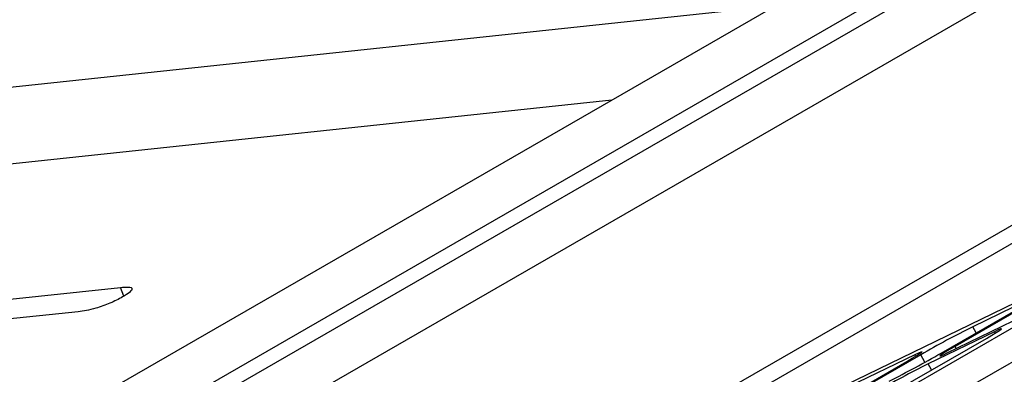
# Model space of a CAD drawing. Units: inches. Extents: x 0.4 to 16.6, y 0.2 to 10.8.
# Drawn here: x 3.6 to 3.7, y 2.7 to 2.7 of the extents above; entities that cross this region are included whole.
import ezdxf

# ---------------------------------------------------------------- set-up
doc = ezdxf.new("R2010")
doc.units = ezdxf.units.IN
doc.header["$MEASUREMENT"] = 0

msp = doc.modelspace()

# ---------------------------------------------------------------- linework, layer by layer
at = {"color": 7, "linetype": 'Continuous', "lineweight": 25}
for p, q in [((3.686595598819081, 2.745375395142654), (3.272904098647076, 2.506556375499137)), ((3.690020456636079, 2.742384736742127), (3.274503952897256, 2.502512164964974)), ((3.685620354695405, 2.738302687046077), (3.275000523152561, 2.501256903957773)), ((3.689045212512403, 2.73531202864555), (3.276600377402741, 2.49721269342361)), ((3.641818100851974, 2.719525895788309), (3.544161727300031, 2.70914055350288)), ((3.707364084275673, 2.712285136637448), (3.533051865081022, 2.627690914139308)), ((3.7074780180343, 2.712345571630763), (3.533165798839651, 2.627751349132621)), ((3.557566349413563, 2.703336112145176), (3.626465961692198, 2.710663294497144)), ((3.685262165812167, 2.710970231399579), (3.583005337372542, 2.651938620864548)), ((3.601641353586279, 2.660982733258662), (3.683293636035219, 2.70811959258017)), ((3.651405303203085, 2.681721115875974), (3.672618506638681, 2.693967237553315)), ((3.566449025614513, 2.691501632711428), (3.580100447627194, 2.692953403703202)), ((3.580426739656017, 2.692128582529627), (3.580100447627194, 2.692953403703202)), ((3.667328229914904, 2.692279233672528), (3.658842948540666, 2.687380785001593)), ((3.675316176916529, 2.692280412101369), (3.659268439299986, 2.683016250368566)), ((3.666764072952639, 2.692265619058298), (3.660520053160591, 2.689235378252397)), ((3.657531704384337, 2.686744434432353), (3.666016985758576, 2.691642883103286)), ((3.576122971983019, 2.6906572558887), (3.563238083199047, 2.689287002463715)), ((3.658095861346602, 2.686758049046582), (3.664339881138651, 2.689788289852483)), ((3.660837880417339, 2.688653049230196), (3.660520053160591, 2.689235378252397)), ((3.662557972050061, 2.688759615631589), (3.656313952258013, 2.685729374825686)), ((3.662632908127537, 2.688622316354077), (3.662557972050061, 2.688759615631589)), ((3.653325603481759, 2.68323843100564), (3.661810884855996, 2.688136879676579)), ((3.658955211742569, 2.687175094271157), (3.658842948540666, 2.687380785001593)), ((3.655610286105163, 2.686592481760117), (3.647125004730924, 2.681694033089181)), ((3.655046129142898, 2.686578867145886), (3.64880210935085, 2.683548626339984)), ((3.655121065220375, 2.686441567868373), (3.655046129142898, 2.686578867145886)), ((3.655998678574042, 2.685880861841337), (3.655610286105163, 2.686592481760117)), ((3.645813760574594, 2.681057682519941), (3.654299041948832, 2.685956131190876)), ((3.656631779514761, 2.685147045803485), (3.656313952258013, 2.685729374825686))]:
    msp.add_line(p, q, dxfattribs=at)
at = {"color": 7, "linetype": 'Continuous', "lineweight": 25, "flags": 128}
for points in [[(3.661810884855996, 2.688136879676579), (3.662322691251408, 2.688436017910311), (3.662734844487762, 2.688684843611215), (3.663031505747322, 2.688873794547149), (3.663201274504253, 2.68899560943961), (3.663237626640435, 2.689045607010593), (3.663139165163658, 2.689021865881488), (3.66290967389326, 2.688925298410569), (3.662557972050061, 2.688759615631589)], [(3.658842948540666, 2.687380785001593), (3.658331142145254, 2.68708164676786), (3.657918988908901, 2.686832821066957), (3.657622327649341, 2.686643870131023), (3.657452558892409, 2.686522055238563), (3.657416206756228, 2.686472057667578), (3.657514668233004, 2.686495798796684), (3.657744159503403, 2.686592366267603), (3.658095861346602, 2.686758049046582)], [(3.654299041948832, 2.685956131190876), (3.654810848344245, 2.686255269424609), (3.655223001580599, 2.686504095125513), (3.65551966284016, 2.686693046061447), (3.655689431597091, 2.686814860953907), (3.655725783733272, 2.686864858524891), (3.655627322256497, 2.686841117395784), (3.655397830986098, 2.686744549924865), (3.655046129142898, 2.686578867145886)]]:
    msp.add_lwpolyline(points, dxfattribs=at)
at = {"color": 7, "linetype": 'Continuous', "lineweight": 25}
for centre, radius, start, end in [((3.702298569677661, 2.605740567968103), 0.09336395335876295, 116.5821280207957, 120.0044692846784), ((3.610843420812198, 2.767596348223669), 0.0933639533579785, 296.5821280207906, 300.0044692847022), ((3.698092468775595, 2.602234564540409), 0.09336395335987155, 116.582128020807, 120.00446928465)]:
    msp.add_arc(centre, radius, start, end, dxfattribs=at)
for points, knots in [([(3.580100447627194, 2.692953403703202), (3.580377033622179, 2.692975882999725), (3.580928696176992, 2.693020718914687), (3.581288450512425, 2.692869863627887), (3.581043434638573, 2.692504520692586), (3.580552749454131, 2.692200622899205), (3.580307241031121, 2.692048571297946)], [0, 0, 0, 0, 0.2808190002357724, 0.5601054641906003, 0.7799040663919724, 1, 1, 1, 1]), ([(3.580307241031121, 2.692048571297946), (3.579926685714832, 2.691846176493686), (3.579166483110651, 2.691441869811623), (3.577443350692645, 2.690836233407156), (3.576624195671999, 2.690725196829728), (3.576122971983019, 2.6906572558887)], [0, 0, 0, 0, 0.280083187005949, 0.5594980782960941, 1, 1, 1, 1])]:
    msp.add_open_spline(points, degree=3, knots=knots, dxfattribs=at)

doc.saveas('drawing.dxf')
